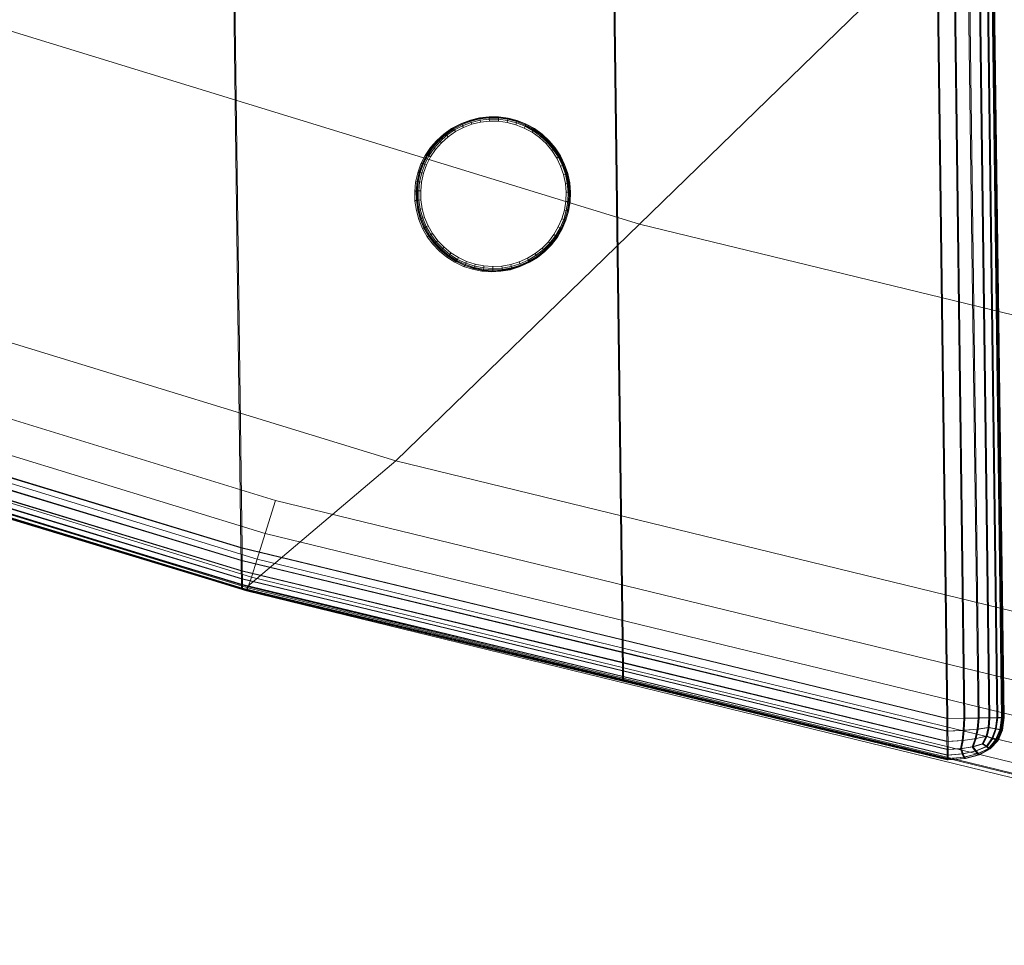
# Model space of a CAD drawing. Units: millimetres. Extents: x 6015 to 8606, y 8668 to 11386.
# Drawn here: x 6795 to 6856, y 9293 to 9350 of the extents above; entities that cross this region are included whole.
import ezdxf

# ---------------------------------------------------------------- set-up
doc = ezdxf.new("R2010")
doc.units = ezdxf.units.MM
for name, pattern in [('K5LT32776', [0]), ('K5LT32777', [0]), ('K5LT32778', [0])]:
    doc.linetypes.add(name, pattern=pattern)
doc.layers.get('0').update_dxf_attribs({"true_color": 0x5890e1})

# ---------------------------------------------------------------- blocks, each defined once
blk = doc.blocks.new('U119')
at = {"color": 33, "linetype": 'K5LT32776', "lineweight": 18, "true_color": 0xe18f57}
for p, q in [((6831.914, 9354.652), (6832.474, 9311.769)), ((6831.978, 9354.661), (6832.538, 9311.778)), ((6851.974, 9354.956), (6852.599, 9306.888)), ((6852.038, 9354.965), (6852.663, 9306.896)), ((6853.041, 9354.972), (6853.665, 9306.904)), ((6853.104, 9354.98), (6853.729, 9306.913)), ((6853.914, 9354.985), (6854.538, 9306.917)), ((6853.977, 9354.994), (6854.601, 9306.926)), ((6854.593, 9354.995), (6855.217, 9306.928)), ((6854.655, 9355.004), (6855.279, 9306.937)), ((6855.078, 9355.003), (6855.702, 9306.935)), ((6855.139, 9355.012), (6855.764, 9306.943)), ((6855.37, 9355.008), (6855.994, 9306.939)), ((6855.429, 9355.016), (6856.054, 9306.948)), ((6855.467, 9355.009), (6856.092, 9306.941)), ((6855.477, 9355.01), (6856.102, 9306.942)), ((6855.49, 9355.012), (6856.114, 9306.944)), ((6855.502, 9355.014), (6856.127, 9306.946)), ((6855.515, 9355.016), (6856.14, 9306.948)), ((6855.525, 9355.018), (6856.15, 9306.949)), ((6808.363, 9354.296), (6808.844, 9317.47)), ((6808.427, 9354.306), (6808.908, 9317.479)), ((6808.844, 9317.47), (6785.199, 9324.654)), ((6808.908, 9317.479), (6785.263, 9324.664)), ((6808.853, 9316.685), (6785.208, 9323.87)), ((6808.916, 9316.694), (6785.271, 9323.879)), ((6808.86, 9316.043), (6785.215, 9323.229)), ((6808.923, 9316.052), (6785.278, 9323.237)), ((6808.866, 9315.544), (6785.221, 9322.729)), ((6808.871, 9315.187), (6785.226, 9322.372)), ((6808.874, 9314.973), (6785.229, 9322.158)), ((6808.928, 9315.553), (6785.284, 9322.738)), ((6808.932, 9315.196), (6785.287, 9322.381)), ((6808.934, 9314.982), (6785.289, 9322.167)), ((6808.875, 9314.902), (6785.23, 9322.087)), ((6808.885, 9314.903), (6785.241, 9322.089)), ((6808.898, 9314.905), (6785.253, 9322.091)), ((6808.911, 9314.907), (6785.266, 9322.092)), ((6808.923, 9314.909), (6785.279, 9322.094)), ((6808.934, 9314.91), (6785.289, 9322.096)), ((6832.474, 9311.769), (6808.844, 9317.47)), ((6808.844, 9317.47), (6808.853, 9316.685)), ((6832.538, 9311.778), (6808.908, 9317.479)), ((6808.908, 9317.479), (6808.916, 9316.694)), ((6832.482, 9310.984), (6808.853, 9316.685)), ((6808.853, 9316.685), (6808.86, 9316.043)), ((6832.546, 9310.993), (6808.916, 9316.694)), ((6808.916, 9316.694), (6808.923, 9316.052)), ((6832.49, 9310.342), (6808.86, 9316.043)), ((6808.866, 9315.544), (6808.86, 9316.043)), ((6832.553, 9310.352), (6808.923, 9316.052)), ((6808.928, 9315.553), (6808.923, 9316.052)), ((6832.496, 9309.843), (6808.866, 9315.544)), ((6808.866, 9315.544), (6808.871, 9315.187)), ((6832.558, 9309.852), (6808.928, 9315.553)), ((6808.928, 9315.553), (6808.932, 9315.196)), ((6832.5, 9309.486), (6808.871, 9315.187)), ((6808.874, 9314.973), (6808.871, 9315.187)), ((6832.503, 9309.272), (6808.874, 9314.973)), ((6808.875, 9314.902), (6808.874, 9314.973)), ((6808.885, 9314.903), (6808.875, 9314.902)), ((6832.505, 9309.201), (6808.875, 9314.902)), ((6808.898, 9314.905), (6808.885, 9314.903)), ((6832.515, 9309.203), (6808.885, 9314.903)), ((6808.911, 9314.907), (6808.898, 9314.905)), ((6832.528, 9309.204), (6808.898, 9314.905)), ((6808.923, 9314.909), (6808.911, 9314.907)), ((6832.541, 9309.206), (6808.911, 9314.907)), ((6808.923, 9314.909), (6808.934, 9314.91)), ((6832.553, 9309.208), (6808.923, 9314.909)), ((6808.934, 9314.982), (6808.932, 9315.196)), ((6832.562, 9309.495), (6808.932, 9315.196)), ((6808.934, 9314.91), (6808.934, 9314.982)), ((6832.563, 9309.281), (6808.934, 9314.982)), ((6832.563, 9309.21), (6808.934, 9314.91)), ((6832.474, 9311.769), (6852.599, 9306.888)), ((6832.474, 9311.769), (6832.482, 9310.984)), ((6832.538, 9311.778), (6852.663, 9306.896)), ((6832.538, 9311.778), (6832.546, 9310.993)), ((6832.482, 9310.984), (6852.607, 9306.104)), ((6832.482, 9310.984), (6832.49, 9310.342)), ((6832.546, 9310.993), (6852.671, 9306.112)), ((6832.546, 9310.993), (6832.553, 9310.352)), ((6832.49, 9310.342), (6852.615, 9305.461)), ((6832.496, 9309.843), (6832.49, 9310.342)), ((6832.553, 9310.352), (6852.678, 9305.471)), ((6832.558, 9309.852), (6832.553, 9310.352)), ((6852.621, 9304.962), (6832.496, 9309.843)), ((6832.496, 9309.843), (6832.5, 9309.486)), ((6832.5, 9309.486), (6852.625, 9304.605)), ((6832.503, 9309.272), (6832.5, 9309.486)), ((6852.683, 9304.971), (6832.558, 9309.852)), ((6832.558, 9309.852), (6832.562, 9309.495)), ((6832.563, 9309.281), (6832.562, 9309.495)), ((6832.562, 9309.495), (6852.687, 9304.614)), ((6832.503, 9309.272), (6852.628, 9304.392)), ((6832.505, 9309.201), (6832.503, 9309.272)), ((6832.515, 9309.203), (6832.505, 9309.201)), ((6832.505, 9309.201), (6852.63, 9304.32)), ((6832.528, 9309.204), (6832.515, 9309.203)), ((6832.515, 9309.203), (6852.64, 9304.322)), ((6832.541, 9309.206), (6832.528, 9309.204)), ((6832.528, 9309.204), (6852.653, 9304.324)), ((6832.553, 9309.208), (6832.541, 9309.206)), ((6832.541, 9309.206), (6852.666, 9304.325)), ((6832.553, 9309.208), (6832.563, 9309.21)), ((6832.553, 9309.208), (6852.678, 9304.327)), ((6832.563, 9309.21), (6832.563, 9309.281)), ((6832.563, 9309.281), (6852.688, 9304.4)), ((6832.563, 9309.21), (6852.688, 9304.329)), ((6852.599, 9306.888), (6853.665, 9306.904)), ((6852.599, 9306.888), (6852.607, 9306.104)), ((6852.663, 9306.896), (6853.729, 9306.913)), ((6852.663, 9306.896), (6852.671, 9306.112)), ((6853.665, 9306.904), (6853.625, 9306.154)), ((6853.665, 9306.904), (6854.538, 9306.917)), ((6853.729, 9306.913), (6853.688, 9306.163)), ((6853.729, 9306.913), (6854.601, 9306.926)), ((6854.538, 9306.917), (6854.481, 9306.227)), ((6855.217, 9306.928), (6854.538, 9306.917)), ((6854.601, 9306.926), (6854.544, 9306.235)), ((6855.279, 9306.937), (6854.601, 9306.926)), ((6855.217, 9306.928), (6855.175, 9306.32)), ((6855.217, 9306.928), (6855.702, 9306.935)), ((6855.279, 9306.937), (6855.238, 9306.329)), ((6855.279, 9306.937), (6855.764, 9306.943)), ((6855.702, 9306.935), (6855.613, 9306.244)), ((6855.764, 9306.943), (6855.674, 9306.253)), ((6855.994, 9306.939), (6855.702, 9306.935)), ((6856.054, 9306.948), (6855.764, 9306.943)), ((6855.994, 9306.939), (6855.889, 9306.188)), ((6856.054, 9306.948), (6855.949, 9306.197)), ((6856.092, 9306.941), (6855.994, 9306.939)), ((6856.092, 9306.941), (6856.003, 9306.155)), ((6856.102, 9306.942), (6856.014, 9306.156)), ((6856.114, 9306.944), (6856.026, 9306.158)), ((6856.127, 9306.946), (6856.039, 9306.16)), ((6856.14, 9306.948), (6856.052, 9306.162)), ((6856.15, 9306.949), (6856.054, 9306.948)), ((6856.15, 9306.949), (6856.062, 9306.163)), ((6856.102, 9306.942), (6856.092, 9306.941)), ((6856.114, 9306.944), (6856.102, 9306.942)), ((6856.127, 9306.946), (6856.114, 9306.944)), ((6856.14, 9306.948), (6856.127, 9306.946)), ((6856.14, 9306.948), (6856.15, 9306.949)), ((6855.175, 9306.32), (6854.481, 9306.227)), ((6855.238, 9306.329), (6854.544, 9306.235)), ((6855.175, 9306.32), (6855.036, 9305.783)), ((6855.238, 9306.329), (6855.098, 9305.792)), ((6855.175, 9306.32), (6855.613, 9306.244)), ((6855.238, 9306.329), (6855.674, 9306.253)), ((6852.607, 9306.104), (6853.625, 9306.154)), ((6852.607, 9306.104), (6852.615, 9305.461)), ((6852.671, 9306.112), (6853.688, 9306.163)), ((6852.671, 9306.112), (6852.678, 9305.471)), ((6853.625, 9306.154), (6853.552, 9305.523)), ((6853.688, 9306.163), (6853.615, 9305.532)), ((6853.625, 9306.154), (6854.481, 9306.227)), ((6853.688, 9306.163), (6854.544, 9306.235)), ((6854.481, 9306.227), (6854.359, 9305.631)), ((6855.036, 9305.783), (6854.359, 9305.631)), ((6854.544, 9306.235), (6854.421, 9305.64)), ((6855.098, 9305.792), (6854.421, 9305.64)), ((6854.799, 9305.316), (6855.036, 9305.783)), ((6854.861, 9305.325), (6855.098, 9305.792)), ((6855.036, 9305.783), (6855.394, 9305.646)), ((6855.098, 9305.792), (6855.455, 9305.655)), ((6855.104, 9305.15), (6855.455, 9305.655)), ((6855.613, 9306.244), (6855.394, 9305.646)), ((6855.674, 9306.253), (6855.455, 9305.655)), ((6855.681, 9305.563), (6855.455, 9305.655)), ((6855.889, 9306.188), (6855.613, 9306.244)), ((6855.889, 9306.188), (6855.622, 9305.555)), ((6855.949, 9306.197), (6855.674, 9306.253)), ((6855.949, 9306.197), (6855.681, 9305.563)), ((6856.003, 9306.155), (6855.72, 9305.509)), ((6856.014, 9306.156), (6855.73, 9305.51)), ((6856.026, 9306.158), (6855.743, 9305.512)), ((6856.039, 9306.16), (6855.755, 9305.514)), ((6856.052, 9306.162), (6855.768, 9305.516)), ((6856.062, 9306.163), (6855.778, 9305.517)), ((6856.003, 9306.155), (6855.889, 9306.188)), ((6856.062, 9306.163), (6855.949, 9306.197)), ((6856.014, 9306.156), (6856.003, 9306.155)), ((6856.026, 9306.158), (6856.014, 9306.156)), ((6856.039, 9306.16), (6856.026, 9306.158)), ((6856.052, 9306.162), (6856.039, 9306.16)), ((6856.052, 9306.162), (6856.062, 9306.163)), ((6852.615, 9305.461), (6853.552, 9305.523)), ((6852.621, 9304.962), (6852.615, 9305.461)), ((6852.678, 9305.471), (6853.615, 9305.532)), ((6852.683, 9304.971), (6852.678, 9305.471)), ((6853.445, 9305.011), (6853.552, 9305.523)), ((6853.445, 9305.011), (6854.171, 9305.128)), ((6853.507, 9305.02), (6853.615, 9305.532)), ((6853.507, 9305.02), (6854.233, 9305.137)), ((6853.552, 9305.523), (6854.359, 9305.631)), ((6853.615, 9305.532), (6854.421, 9305.64)), ((6854.171, 9305.128), (6854.359, 9305.631)), ((6854.799, 9305.316), (6854.171, 9305.128)), ((6854.171, 9305.128), (6854.368, 9304.87)), ((6854.233, 9305.137), (6854.421, 9305.64)), ((6854.861, 9305.325), (6854.233, 9305.137)), ((6854.233, 9305.137), (6854.429, 9304.878)), ((6855.044, 9305.142), (6854.368, 9304.87)), ((6855.104, 9305.15), (6854.429, 9304.878)), ((6855.25, 9305.045), (6854.56, 9304.714)), ((6854.799, 9305.316), (6855.044, 9305.142)), ((6854.861, 9305.325), (6855.104, 9305.15)), ((6855.044, 9305.142), (6855.394, 9305.646)), ((6855.191, 9305.037), (6855.044, 9305.142)), ((6855.25, 9305.045), (6855.104, 9305.15)), ((6855.191, 9305.037), (6855.622, 9305.555)), ((6855.241, 9305.002), (6855.72, 9305.509)), ((6855.25, 9305.045), (6855.681, 9305.563)), ((6855.25, 9305.004), (6855.73, 9305.51)), ((6855.299, 9305.011), (6855.25, 9305.045)), ((6855.263, 9305.006), (6855.743, 9305.512)), ((6855.276, 9305.007), (6855.755, 9305.514)), ((6855.289, 9305.009), (6855.768, 9305.516)), ((6855.299, 9305.011), (6855.778, 9305.517)), ((6855.622, 9305.555), (6855.394, 9305.646)), ((6855.72, 9305.509), (6855.622, 9305.555)), ((6855.778, 9305.517), (6855.681, 9305.563)), ((6855.73, 9305.51), (6855.72, 9305.509)), ((6855.743, 9305.512), (6855.73, 9305.51)), ((6855.755, 9305.514), (6855.743, 9305.512)), ((6855.768, 9305.516), (6855.755, 9305.514)), ((6855.768, 9305.516), (6855.778, 9305.517)), ((6852.621, 9304.962), (6853.445, 9305.011)), ((6852.621, 9304.962), (6852.625, 9304.605)), ((6852.625, 9304.605), (6853.562, 9304.691)), ((6852.628, 9304.392), (6852.625, 9304.605)), ((6852.628, 9304.392), (6853.646, 9304.49)), ((6852.683, 9304.971), (6853.507, 9305.02)), ((6852.683, 9304.971), (6852.687, 9304.614)), ((6852.687, 9304.614), (6853.623, 9304.7)), ((6852.688, 9304.4), (6852.687, 9304.614)), ((6852.688, 9304.4), (6853.706, 9304.499)), ((6853.445, 9305.011), (6853.562, 9304.691)), ((6853.507, 9305.02), (6853.623, 9304.7)), ((6853.562, 9304.691), (6854.368, 9304.87)), ((6853.646, 9304.49), (6853.562, 9304.691)), ((6853.623, 9304.7), (6854.429, 9304.878)), ((6853.706, 9304.499), (6853.623, 9304.7)), ((6853.646, 9304.49), (6854.5, 9304.705)), ((6853.696, 9304.408), (6853.646, 9304.49)), ((6853.696, 9304.408), (6854.566, 9304.635)), ((6853.706, 9304.499), (6854.56, 9304.714)), ((6853.706, 9304.409), (6854.576, 9304.637)), ((6853.754, 9304.416), (6853.706, 9304.499)), ((6853.719, 9304.411), (6854.589, 9304.639)), ((6853.731, 9304.413), (6854.602, 9304.64)), ((6853.744, 9304.415), (6854.614, 9304.642)), ((6853.754, 9304.416), (6854.624, 9304.644)), ((6854.5, 9304.705), (6854.368, 9304.87)), ((6854.56, 9304.714), (6854.429, 9304.878)), ((6855.191, 9305.037), (6854.5, 9304.705)), ((6854.566, 9304.635), (6854.5, 9304.705)), ((6854.624, 9304.644), (6854.56, 9304.714)), ((6855.241, 9305.002), (6854.566, 9304.635)), ((6854.576, 9304.637), (6854.566, 9304.635)), ((6855.25, 9305.004), (6854.576, 9304.637)), ((6854.589, 9304.639), (6854.576, 9304.637)), ((6855.263, 9305.006), (6854.589, 9304.639)), ((6854.602, 9304.64), (6854.589, 9304.639)), ((6855.276, 9305.007), (6854.602, 9304.64)), ((6854.614, 9304.642), (6854.602, 9304.64)), ((6855.289, 9305.009), (6854.614, 9304.642)), ((6854.614, 9304.642), (6854.624, 9304.644)), ((6855.299, 9305.011), (6854.624, 9304.644)), ((6855.241, 9305.002), (6855.191, 9305.037)), ((6855.25, 9305.004), (6855.241, 9305.002)), ((6855.263, 9305.006), (6855.25, 9305.004)), ((6855.276, 9305.007), (6855.263, 9305.006)), ((6855.289, 9305.009), (6855.276, 9305.007)), ((6855.289, 9305.009), (6855.299, 9305.011)), ((6852.63, 9304.32), (6852.628, 9304.392)), ((6852.63, 9304.32), (6853.696, 9304.408)), ((6852.64, 9304.322), (6852.63, 9304.32)), ((6852.64, 9304.322), (6853.706, 9304.409)), ((6852.653, 9304.324), (6852.64, 9304.322)), ((6852.653, 9304.324), (6853.719, 9304.411)), ((6852.666, 9304.325), (6852.653, 9304.324)), ((6852.666, 9304.325), (6853.731, 9304.413)), ((6852.678, 9304.327), (6852.666, 9304.325)), ((6852.678, 9304.327), (6853.744, 9304.415)), ((6852.678, 9304.327), (6852.688, 9304.329)), ((6852.688, 9304.329), (6853.754, 9304.416)), ((6852.688, 9304.329), (6852.688, 9304.4)), ((6853.706, 9304.409), (6853.696, 9304.408)), ((6853.719, 9304.411), (6853.706, 9304.409)), ((6853.731, 9304.413), (6853.719, 9304.411)), ((6853.744, 9304.415), (6853.731, 9304.413)), ((6853.744, 9304.415), (6853.754, 9304.416))]:
    blk.add_line(p, q, dxfattribs=at)
blk = doc.blocks.new('U130')
at = {"color": 121, "linetype": 'K5LT32777', "lineweight": 18, "true_color": 0xa6e5e5}
for p, q in [((6750.098, 9363.207), (6833.55, 9337.556)), ((6852.677, 9356.143), (6833.55, 9337.556)), ((6732.671, 9349.228), (6818.435, 9322.866)), ((6724.157, 9347.085), (6810.977, 9320.412)), ((6723.404, 9345.08), (6810.345, 9318.365)), ((6722.816, 9343.533), (6809.85, 9316.78)), ((6722.393, 9342.442), (6809.492, 9315.658)), ((6722.117, 9341.909), (6809.239, 9315.069)), ((6722.136, 9341.807), (6809.27, 9314.999)), ((6722.044, 9341.63), (6809.186, 9314.803)), ((6833.55, 9337.556), (6818.435, 9322.866)), ((6833.55, 9337.556), (6919.828, 9316.538)), ((6818.435, 9322.866), (6809.239, 9315.069)), ((6818.435, 9322.866), (6907.102, 9301.266)), ((6810.977, 9320.412), (6810.345, 9318.365)), ((6810.977, 9320.412), (6900.747, 9298.557)), ((6810.345, 9318.365), (6809.85, 9316.78)), ((6810.345, 9318.365), (6900.237, 9296.474)), ((6809.492, 9315.658), (6809.85, 9316.78)), ((6809.85, 9316.78), (6899.836, 9294.859)), ((6809.492, 9315.658), (6809.27, 9314.999)), ((6809.492, 9315.658), (6899.544, 9293.711)), ((6809.239, 9315.069), (6809.186, 9314.803)), ((6809.186, 9314.803), (6809.27, 9314.999)), ((6809.239, 9315.069), (6899.322, 9293.074)), ((6809.27, 9314.999), (6899.361, 9293.031)), ((6809.186, 9314.803), (6899.287, 9292.819))]:
    blk.add_line(p, q, dxfattribs=at)
blk = doc.blocks.new('U129')
blk.add_blockref('U130', (0, 0))
blk = doc.blocks.new('U212')
at = {"color": 136, "linetype": 'K5LT32778', "lineweight": 18, "true_color": 0x068771}
for p, q in [((6823.64, 9344.144), (6823.067, 9344.006)), ((6823.646, 9344.129), (6823.075, 9343.991)), ((6824.136, 9344.167), (6823.551, 9344.1)), ((6823.551, 9344.1), (6823.64, 9344.144)), ((6824.225, 9344.211), (6823.64, 9344.144)), ((6823.64, 9344.144), (6823.646, 9344.129)), ((6824.229, 9344.196), (6823.646, 9344.129)), ((6823.657, 9344.079), (6823.646, 9344.129)), ((6824.234, 9344.145), (6823.657, 9344.079)), ((6824.136, 9344.167), (6824.225, 9344.211)), ((6824.726, 9344.161), (6824.136, 9344.167)), ((6824.815, 9344.206), (6824.225, 9344.211)), ((6824.225, 9344.211), (6824.229, 9344.196)), ((6824.816, 9344.19), (6824.229, 9344.196)), ((6824.234, 9344.145), (6824.229, 9344.196)), ((6824.815, 9344.14), (6824.234, 9344.145)), ((6824.234, 9344.145), (6824.24, 9344.06)), ((6824.726, 9344.161), (6824.815, 9344.206)), ((6825.31, 9344.083), (6824.726, 9344.161)), ((6824.815, 9344.14), (6824.81, 9344.055)), ((6825.399, 9344.128), (6824.815, 9344.206)), ((6824.815, 9344.206), (6824.816, 9344.19)), ((6824.815, 9344.14), (6824.816, 9344.19)), ((6825.391, 9344.063), (6824.815, 9344.14)), ((6825.398, 9344.113), (6824.816, 9344.19)), ((6825.31, 9344.083), (6825.399, 9344.128)), ((6825.391, 9344.063), (6825.398, 9344.113)), ((6825.399, 9344.128), (6825.398, 9344.113)), ((6825.967, 9343.964), (6825.398, 9344.113)), ((6825.969, 9343.979), (6825.399, 9344.128)), ((6821.995, 9343.524), (6821.512, 9343.188)), ((6822.007, 9343.511), (6821.526, 9343.176)), ((6822.427, 9343.754), (6821.906, 9343.479)), ((6821.906, 9343.479), (6821.995, 9343.524)), ((6822.516, 9343.798), (6821.995, 9343.524)), ((6821.995, 9343.524), (6822.007, 9343.511)), ((6822.526, 9343.784), (6822.007, 9343.511)), ((6822.036, 9343.468), (6822.007, 9343.511)), ((6822.55, 9343.738), (6822.036, 9343.468)), ((6822.082, 9343.395), (6822.586, 9343.66)), ((6822.145, 9343.293), (6822.636, 9343.551)), ((6822.978, 9343.961), (6822.427, 9343.754)), ((6822.427, 9343.754), (6822.516, 9343.798)), ((6823.067, 9344.006), (6822.516, 9343.798)), ((6822.516, 9343.798), (6822.526, 9343.784)), ((6823.075, 9343.991), (6822.526, 9343.784)), ((6822.55, 9343.738), (6822.526, 9343.784)), ((6823.093, 9343.943), (6822.55, 9343.738)), ((6822.55, 9343.738), (6822.586, 9343.66)), ((6822.586, 9343.66), (6823.119, 9343.862)), ((6822.636, 9343.551), (6822.586, 9343.66)), ((6822.636, 9343.551), (6823.155, 9343.747)), ((6823.551, 9344.1), (6822.978, 9343.961)), ((6822.978, 9343.961), (6823.067, 9344.006)), ((6823.067, 9344.006), (6823.075, 9343.991)), ((6823.093, 9343.943), (6823.075, 9343.991)), ((6823.657, 9344.079), (6823.093, 9343.943)), ((6823.093, 9343.943), (6823.119, 9343.862)), ((6823.119, 9343.862), (6823.673, 9343.996)), ((6823.155, 9343.747), (6823.119, 9343.862)), ((6823.155, 9343.747), (6823.695, 9343.878)), ((6823.657, 9344.079), (6823.673, 9343.996)), ((6823.673, 9343.996), (6824.24, 9344.06)), ((6823.695, 9343.878), (6823.673, 9343.996)), ((6823.695, 9343.878), (6824.247, 9343.941)), ((6824.247, 9343.941), (6824.24, 9344.06)), ((6824.24, 9344.06), (6824.81, 9344.055)), ((6824.247, 9343.941), (6824.802, 9343.936)), ((6824.802, 9343.936), (6824.81, 9344.055)), ((6824.802, 9343.936), (6825.353, 9343.862)), ((6824.81, 9344.055), (6825.376, 9343.98)), ((6825.88, 9343.934), (6825.31, 9344.083)), ((6825.353, 9343.862), (6825.376, 9343.98)), ((6825.353, 9343.862), (6825.891, 9343.722)), ((6825.391, 9344.063), (6825.376, 9343.98)), ((6825.376, 9343.98), (6825.928, 9343.835)), ((6825.953, 9343.916), (6825.391, 9344.063)), ((6825.88, 9343.934), (6825.969, 9343.979)), ((6826.428, 9343.716), (6825.88, 9343.934)), ((6825.891, 9343.722), (6825.928, 9343.835)), ((6825.891, 9343.722), (6826.408, 9343.516)), ((6825.953, 9343.916), (6825.928, 9343.835)), ((6825.928, 9343.835), (6826.458, 9343.624)), ((6825.953, 9343.916), (6825.967, 9343.964)), ((6826.493, 9343.701), (6825.953, 9343.916)), ((6825.969, 9343.979), (6825.967, 9343.964)), ((6826.513, 9343.747), (6825.967, 9343.964)), ((6826.517, 9343.761), (6825.969, 9343.979)), ((6826.408, 9343.516), (6826.458, 9343.624)), ((6826.408, 9343.516), (6826.895, 9343.248)), ((6826.428, 9343.716), (6826.517, 9343.761)), ((6826.946, 9343.432), (6826.428, 9343.716)), ((6826.493, 9343.701), (6826.458, 9343.624)), ((6826.458, 9343.624), (6826.959, 9343.35)), ((6826.493, 9343.701), (6826.513, 9343.747)), ((6827.003, 9343.421), (6826.493, 9343.701)), ((6826.517, 9343.761), (6826.513, 9343.747)), ((6827.028, 9343.464), (6826.513, 9343.747)), ((6827.035, 9343.477), (6826.517, 9343.761)), ((6821.423, 9343.143), (6820.985, 9342.75)), ((6821.512, 9343.188), (6821.074, 9342.795)), ((6821.526, 9343.176), (6821.089, 9342.784)), ((6821.56, 9343.136), (6821.128, 9342.749)), ((6821.19, 9342.689), (6821.614, 9343.07)), ((6821.276, 9342.605), (6821.689, 9342.976)), ((6821.906, 9343.479), (6821.423, 9343.143)), ((6821.423, 9343.143), (6821.512, 9343.188)), ((6821.512, 9343.188), (6821.526, 9343.176)), ((6821.56, 9343.136), (6821.526, 9343.176)), ((6822.036, 9343.468), (6821.56, 9343.136)), ((6821.56, 9343.136), (6821.614, 9343.07)), ((6821.614, 9343.07), (6822.082, 9343.395)), ((6821.689, 9342.976), (6821.614, 9343.07)), ((6821.689, 9342.976), (6822.145, 9343.293)), ((6822.036, 9343.468), (6822.082, 9343.395)), ((6822.145, 9343.293), (6822.082, 9343.395)), ((6826.895, 9343.248), (6826.959, 9343.35)), ((6827.347, 9342.923), (6826.895, 9343.248)), ((6826.946, 9343.432), (6827.035, 9343.477)), ((6827.424, 9343.087), (6826.946, 9343.432)), ((6827.003, 9343.421), (6826.959, 9343.35)), ((6827.422, 9343.016), (6826.959, 9343.35)), ((6827.003, 9343.421), (6827.028, 9343.464)), ((6827.475, 9343.081), (6827.003, 9343.421)), ((6827.035, 9343.477), (6827.028, 9343.464)), ((6827.505, 9343.12), (6827.028, 9343.464)), ((6827.513, 9343.132), (6827.035, 9343.477)), ((6827.347, 9342.923), (6827.422, 9343.016)), ((6827.347, 9342.923), (6827.755, 9342.545)), ((6827.475, 9343.081), (6827.422, 9343.016)), ((6827.422, 9343.016), (6827.841, 9342.627)), ((6827.424, 9343.087), (6827.513, 9343.132)), ((6827.857, 9342.686), (6827.424, 9343.087)), ((6827.475, 9343.081), (6827.505, 9343.12)), ((6827.902, 9342.686), (6827.475, 9343.081)), ((6827.513, 9343.132), (6827.505, 9343.12)), ((6827.937, 9342.72), (6827.505, 9343.12)), ((6827.946, 9342.73), (6827.513, 9343.132)), ((6820.598, 9342.306), (6820.27, 9341.817)), ((6820.687, 9342.35), (6820.359, 9341.862)), ((6820.704, 9342.341), (6820.376, 9341.855)), ((6820.747, 9342.311), (6820.423, 9341.83)), ((6820.985, 9342.75), (6820.598, 9342.306)), ((6820.598, 9342.306), (6820.687, 9342.35)), ((6821.074, 9342.795), (6820.687, 9342.35)), ((6820.687, 9342.35), (6820.704, 9342.341)), ((6821.089, 9342.784), (6820.704, 9342.341)), ((6820.747, 9342.311), (6820.704, 9342.341)), ((6821.128, 9342.749), (6820.747, 9342.311)), ((6820.747, 9342.311), (6820.816, 9342.259)), ((6820.816, 9342.259), (6821.19, 9342.689)), ((6820.912, 9342.186), (6821.276, 9342.605)), ((6820.985, 9342.75), (6821.074, 9342.795)), ((6821.074, 9342.795), (6821.089, 9342.784)), ((6821.128, 9342.749), (6821.089, 9342.784)), ((6821.128, 9342.749), (6821.19, 9342.689)), ((6821.276, 9342.605), (6821.19, 9342.689)), ((6827.755, 9342.545), (6827.841, 9342.627)), ((6827.755, 9342.545), (6828.113, 9342.119)), ((6827.902, 9342.686), (6827.841, 9342.627)), ((6827.841, 9342.627), (6828.209, 9342.19)), ((6827.857, 9342.686), (6827.946, 9342.73)), ((6828.237, 9342.235), (6827.857, 9342.686)), ((6827.902, 9342.686), (6827.937, 9342.72)), ((6828.276, 9342.241), (6827.902, 9342.686)), ((6827.946, 9342.73), (6827.937, 9342.72)), ((6828.316, 9342.27), (6827.937, 9342.72)), ((6828.326, 9342.279), (6827.946, 9342.73)), ((6828.237, 9342.235), (6828.326, 9342.279)), ((6828.326, 9342.279), (6828.316, 9342.27)), ((6828.326, 9342.279), (6828.649, 9341.784)), ((6820.27, 9341.817), (6820.003, 9341.292)), ((6820.359, 9341.862), (6820.092, 9341.337)), ((6820.376, 9341.855), (6820.111, 9341.331)), ((6820.423, 9341.83), (6820.16, 9341.312)), ((6820.24, 9341.278), (6820.498, 9341.787)), ((6820.27, 9341.817), (6820.359, 9341.862)), ((6820.351, 9341.231), (6820.602, 9341.726)), ((6820.359, 9341.862), (6820.376, 9341.855)), ((6820.423, 9341.83), (6820.376, 9341.855)), ((6820.423, 9341.83), (6820.498, 9341.787)), ((6820.498, 9341.787), (6820.816, 9342.259)), ((6820.602, 9341.726), (6820.498, 9341.787)), ((6820.602, 9341.726), (6820.912, 9342.186)), ((6820.912, 9342.186), (6820.816, 9342.259)), ((6828.113, 9342.119), (6828.209, 9342.19)), ((6828.113, 9342.119), (6828.417, 9341.653)), ((6828.276, 9342.241), (6828.209, 9342.19)), ((6828.209, 9342.19), (6828.521, 9341.712)), ((6828.237, 9342.235), (6828.56, 9341.74)), ((6828.276, 9342.241), (6828.316, 9342.27)), ((6828.276, 9342.241), (6828.594, 9341.753)), ((6828.316, 9342.27), (6828.637, 9341.778)), ((6828.417, 9341.653), (6828.521, 9341.712)), ((6828.594, 9341.753), (6828.521, 9341.712)), ((6828.521, 9341.712), (6828.771, 9341.199)), ((6828.56, 9341.74), (6828.649, 9341.784)), ((6828.819, 9341.21), (6828.56, 9341.74)), ((6828.594, 9341.753), (6828.637, 9341.778)), ((6828.849, 9341.231), (6828.594, 9341.753)), ((6828.649, 9341.784), (6828.637, 9341.778)), ((6828.895, 9341.249), (6828.637, 9341.778)), ((6828.908, 9341.254), (6828.649, 9341.784)), ((6820.003, 9341.292), (6819.804, 9340.738)), ((6820.092, 9341.337), (6819.893, 9340.782)), ((6820.111, 9341.331), (6819.912, 9340.779)), ((6820.16, 9341.312), (6819.963, 9340.765)), ((6820.003, 9341.292), (6820.092, 9341.337)), ((6820.047, 9340.742), (6820.24, 9341.278)), ((6820.092, 9341.337), (6820.111, 9341.331)), ((6820.16, 9341.312), (6820.111, 9341.331)), ((6820.16, 9341.312), (6820.24, 9341.278)), ((6820.162, 9340.708), (6820.351, 9341.231)), ((6820.351, 9341.231), (6820.24, 9341.278)), ((6828.417, 9341.653), (6828.661, 9341.153)), ((6828.661, 9341.153), (6828.771, 9341.199)), ((6828.661, 9341.153), (6828.842, 9340.627)), ((6828.849, 9341.231), (6828.771, 9341.199)), ((6828.771, 9341.199), (6828.957, 9340.659)), ((6828.819, 9341.21), (6828.908, 9341.254)), ((6829.011, 9340.652), (6828.819, 9341.21)), ((6828.849, 9341.231), (6828.895, 9341.249)), ((6829.039, 9340.681), (6828.849, 9341.231)), ((6828.908, 9341.254), (6828.895, 9341.249)), ((6829.086, 9340.693), (6828.895, 9341.249)), ((6829.1, 9340.696), (6828.908, 9341.254)), ((6819.804, 9340.738), (6819.674, 9340.163)), ((6819.893, 9340.782), (6819.763, 9340.208)), ((6819.912, 9340.779), (6819.782, 9340.206)), ((6819.804, 9340.738), (6819.893, 9340.782)), ((6819.963, 9340.765), (6819.835, 9340.199)), ((6819.893, 9340.782), (6819.912, 9340.779)), ((6819.963, 9340.765), (6819.912, 9340.779)), ((6819.921, 9340.186), (6820.047, 9340.742)), ((6819.963, 9340.765), (6820.047, 9340.742)), ((6820.04, 9340.166), (6820.162, 9340.708)), ((6820.162, 9340.708), (6820.047, 9340.742)), ((6828.842, 9340.627), (6828.957, 9340.659)), ((6828.842, 9340.627), (6828.957, 9340.083)), ((6829.039, 9340.681), (6828.957, 9340.659)), ((6828.957, 9340.659), (6829.076, 9340.1)), ((6829.011, 9340.652), (6829.1, 9340.696)), ((6829.133, 9340.075), (6829.011, 9340.652)), ((6829.039, 9340.681), (6829.086, 9340.693)), ((6829.159, 9340.112), (6829.039, 9340.681)), ((6829.1, 9340.696), (6829.086, 9340.693)), ((6829.208, 9340.118), (6829.086, 9340.693)), ((6829.222, 9340.119), (6829.1, 9340.696)), ((6819.674, 9340.163), (6819.615, 9339.576)), ((6819.674, 9340.163), (6819.763, 9340.208)), ((6819.763, 9340.208), (6819.704, 9339.621)), ((6819.782, 9340.206), (6819.724, 9339.622)), ((6819.763, 9340.208), (6819.782, 9340.206)), ((6819.835, 9340.199), (6819.778, 9339.621)), ((6819.835, 9340.199), (6819.782, 9340.206)), ((6819.835, 9340.199), (6819.921, 9340.186)), ((6819.864, 9339.618), (6819.921, 9340.186)), ((6820.04, 9340.166), (6819.921, 9340.186)), ((6819.985, 9339.613), (6820.04, 9340.166)), ((6828.957, 9340.083), (6829.076, 9340.1)), ((6828.957, 9340.083), (6829.005, 9339.529)), ((6829.159, 9340.112), (6829.076, 9340.1)), ((6829.076, 9340.1), (6829.124, 9339.531)), ((6829.133, 9340.075), (6829.222, 9340.119)), ((6829.183, 9339.487), (6829.133, 9340.075)), ((6829.159, 9340.112), (6829.208, 9340.118)), ((6829.209, 9339.532), (6829.159, 9340.112)), ((6829.222, 9340.119), (6829.208, 9340.118)), ((6829.258, 9339.533), (6829.208, 9340.118)), ((6829.272, 9339.531), (6829.222, 9340.119)), ((6819.615, 9339.576), (6819.704, 9339.621)), ((6819.615, 9339.576), (6819.629, 9338.987)), ((6819.704, 9339.621), (6819.724, 9339.622)), ((6819.704, 9339.621), (6819.718, 9339.031)), ((6819.778, 9339.621), (6819.724, 9339.622)), ((6819.724, 9339.622), (6819.738, 9339.034)), ((6819.778, 9339.621), (6819.792, 9339.04)), ((6819.778, 9339.621), (6819.864, 9339.618)), ((6819.878, 9339.047), (6819.864, 9339.618)), ((6819.985, 9339.613), (6819.864, 9339.618)), ((6819.998, 9339.057), (6819.985, 9339.613)), ((6829.005, 9339.529), (6828.984, 9338.973)), ((6829.005, 9339.529), (6829.124, 9339.531)), ((6829.124, 9339.531), (6829.103, 9338.961)), ((6829.209, 9339.532), (6829.124, 9339.531)), ((6829.161, 9338.898), (6829.183, 9339.487)), ((6829.183, 9339.487), (6829.272, 9339.531)), ((6829.187, 9338.952), (6829.209, 9339.532)), ((6829.209, 9339.532), (6829.258, 9339.533)), ((6829.236, 9338.945), (6829.258, 9339.533)), ((6829.25, 9338.942), (6829.272, 9339.531)), ((6829.272, 9339.531), (6829.258, 9339.533)), ((6819.629, 9338.987), (6819.718, 9339.031)), ((6819.629, 9338.987), (6819.716, 9338.403)), ((6819.718, 9339.031), (6819.738, 9339.034)), ((6819.718, 9339.031), (6819.805, 9338.448)), ((6819.792, 9339.04), (6819.738, 9339.034)), ((6819.738, 9339.034), (6819.824, 9338.453)), ((6819.792, 9339.04), (6819.878, 9339.047)), ((6819.792, 9339.04), (6819.877, 9338.464)), ((6819.998, 9339.057), (6819.878, 9339.047)), ((6819.962, 9338.483), (6819.878, 9339.047)), ((6820.079, 9338.507), (6819.998, 9339.057)), ((6828.984, 9338.973), (6828.895, 9338.425)), ((6828.984, 9338.973), (6829.103, 9338.961)), ((6829.103, 9338.961), (6829.011, 9338.398)), ((6829.067, 9338.316), (6829.161, 9338.898)), ((6829.094, 9338.378), (6829.187, 9338.952)), ((6829.187, 9338.952), (6829.103, 9338.961)), ((6829.142, 9338.366), (6829.236, 9338.945)), ((6829.156, 9338.36), (6829.25, 9338.942)), ((6829.161, 9338.898), (6829.25, 9338.942)), ((6829.187, 9338.952), (6829.236, 9338.945)), ((6829.25, 9338.942), (6829.236, 9338.945)), ((6819.716, 9338.403), (6819.805, 9338.448)), ((6819.716, 9338.403), (6819.873, 9337.835)), ((6819.805, 9338.448), (6819.824, 9338.453)), ((6819.805, 9338.448), (6819.962, 9337.879)), ((6819.877, 9338.464), (6819.824, 9338.453)), ((6819.824, 9338.453), (6819.981, 9337.886)), ((6819.877, 9338.464), (6819.962, 9338.483)), ((6819.877, 9338.464), (6820.032, 9337.904)), ((6820.079, 9338.507), (6819.962, 9338.483)), ((6820.114, 9337.932), (6819.962, 9338.483)), ((6820.228, 9337.971), (6820.079, 9338.507)), ((6828.895, 9338.425), (6828.739, 9337.892)), ((6829.011, 9338.398), (6828.852, 9337.851)), ((6828.895, 9338.425), (6829.011, 9338.398)), ((6828.901, 9337.75), (6829.067, 9338.316)), ((6828.931, 9337.821), (6829.094, 9338.378)), ((6828.977, 9337.802), (6829.142, 9338.366)), ((6828.99, 9337.795), (6829.156, 9338.36)), ((6829.094, 9338.378), (6829.011, 9338.398)), ((6829.067, 9338.316), (6829.156, 9338.36)), ((6829.094, 9338.378), (6829.142, 9338.366)), ((6829.156, 9338.36), (6829.142, 9338.366)), ((6819.873, 9337.835), (6819.962, 9337.879)), ((6819.873, 9337.835), (6820.099, 9337.29)), ((6819.962, 9337.879), (6819.981, 9337.886)), ((6819.962, 9337.879), (6820.188, 9337.334)), ((6820.032, 9337.904), (6819.981, 9337.886)), ((6819.981, 9337.886), (6820.206, 9337.343)), ((6820.032, 9337.904), (6820.114, 9337.932)), ((6820.032, 9337.904), (6820.255, 9337.367)), ((6820.228, 9337.971), (6820.114, 9337.932)), ((6820.333, 9337.405), (6820.114, 9337.932)), ((6820.441, 9337.457), (6820.228, 9337.971)), ((6820.255, 9337.367), (6820.333, 9337.405)), ((6820.441, 9337.457), (6820.333, 9337.405)), ((6820.615, 9336.908), (6820.333, 9337.405)), ((6820.715, 9336.973), (6820.441, 9337.457)), ((6828.739, 9337.892), (6828.519, 9337.382)), ((6828.852, 9337.851), (6828.626, 9337.327)), ((6828.668, 9337.209), (6828.901, 9337.75)), ((6828.701, 9337.288), (6828.931, 9337.821)), ((6828.739, 9337.892), (6828.852, 9337.851)), ((6828.745, 9337.263), (6828.977, 9337.802)), ((6828.757, 9337.254), (6828.99, 9337.795)), ((6828.931, 9337.821), (6828.852, 9337.851)), ((6828.901, 9337.75), (6828.99, 9337.795)), ((6828.931, 9337.821), (6828.977, 9337.802)), ((6828.99, 9337.795), (6828.977, 9337.802)), ((6820.099, 9337.29), (6820.188, 9337.334)), ((6820.099, 9337.29), (6820.39, 9336.776)), ((6820.188, 9337.334), (6820.206, 9337.343)), ((6820.188, 9337.334), (6820.479, 9336.821)), ((6820.255, 9337.367), (6820.206, 9337.343)), ((6820.206, 9337.343), (6820.497, 9336.831)), ((6820.255, 9337.367), (6820.542, 9336.861)), ((6820.39, 9336.776), (6820.479, 9336.821)), ((6820.479, 9336.821), (6820.497, 9336.831)), ((6820.479, 9336.821), (6820.831, 9336.347)), ((6820.542, 9336.861), (6820.497, 9336.831)), ((6820.497, 9336.831), (6820.847, 9336.359)), ((6820.542, 9336.861), (6820.615, 9336.908)), ((6820.542, 9336.861), (6820.888, 9336.393)), ((6820.715, 9336.973), (6820.615, 9336.908)), ((6820.955, 9336.449), (6820.615, 9336.908)), ((6821.047, 9336.527), (6820.715, 9336.973)), ((6828.238, 9336.903), (6827.9, 9336.463)), ((6828.337, 9336.836), (6827.99, 9336.383)), ((6828.054, 9336.326), (6828.407, 9336.787)), ((6828.519, 9337.382), (6828.238, 9336.903)), ((6828.238, 9336.903), (6828.337, 9336.836)), ((6828.626, 9337.327), (6828.337, 9336.836)), ((6828.407, 9336.787), (6828.337, 9336.836)), ((6828.37, 9336.702), (6828.668, 9337.209)), ((6828.407, 9336.787), (6828.701, 9337.288)), ((6828.407, 9336.787), (6828.448, 9336.757)), ((6828.448, 9336.757), (6828.745, 9337.263)), ((6828.459, 9336.746), (6828.757, 9337.254)), ((6828.519, 9337.382), (6828.626, 9337.327)), ((6828.701, 9337.288), (6828.626, 9337.327)), ((6828.668, 9337.209), (6828.757, 9337.254)), ((6828.701, 9337.288), (6828.745, 9337.263)), ((6828.757, 9337.254), (6828.745, 9337.263)), ((6820.39, 9336.776), (6820.742, 9336.302)), ((6820.742, 9336.302), (6820.831, 9336.347)), ((6820.742, 9336.302), (6821.15, 9335.875)), ((6820.831, 9336.347), (6820.847, 9336.359)), ((6820.831, 9336.347), (6821.239, 9335.92)), ((6820.888, 9336.393), (6820.847, 9336.359)), ((6820.847, 9336.359), (6821.253, 9335.934)), ((6820.888, 9336.393), (6820.955, 9336.449)), ((6820.888, 9336.393), (6821.29, 9335.972)), ((6821.047, 9336.527), (6820.955, 9336.449)), ((6821.349, 9336.036), (6820.955, 9336.449)), ((6821.431, 9336.124), (6821.047, 9336.527)), ((6827.9, 9336.463), (6827.511, 9336.067)), ((6827.99, 9336.383), (6827.591, 9335.977)), ((6827.598, 9335.815), (6828.012, 9336.234)), ((6827.647, 9335.913), (6828.054, 9336.326)), ((6827.679, 9335.874), (6828.091, 9336.292)), ((6827.687, 9335.859), (6828.101, 9336.279)), ((6827.9, 9336.463), (6827.99, 9336.383)), ((6828.054, 9336.326), (6827.99, 9336.383)), ((6828.012, 9336.234), (6828.37, 9336.702)), ((6828.012, 9336.234), (6828.101, 9336.279)), ((6828.054, 9336.326), (6828.091, 9336.292)), ((6828.091, 9336.292), (6828.448, 9336.757)), ((6828.101, 9336.279), (6828.091, 9336.292)), ((6828.101, 9336.279), (6828.459, 9336.746)), ((6828.37, 9336.702), (6828.459, 9336.746)), ((6828.459, 9336.746), (6828.448, 9336.757)), ((6821.15, 9335.875), (6821.239, 9335.92)), ((6821.15, 9335.875), (6821.606, 9335.501)), ((6821.239, 9335.92), (6821.253, 9335.934)), ((6821.239, 9335.92), (6821.695, 9335.546)), ((6821.29, 9335.972), (6821.253, 9335.934)), ((6821.253, 9335.934), (6821.708, 9335.561)), ((6821.29, 9335.972), (6821.349, 9336.036)), ((6821.29, 9335.972), (6821.74, 9335.604)), ((6821.431, 9336.124), (6821.349, 9336.036)), ((6821.791, 9335.674), (6821.349, 9336.036)), ((6821.862, 9335.771), (6821.431, 9336.124)), ((6821.74, 9335.604), (6821.708, 9335.561)), ((6821.74, 9335.604), (6821.791, 9335.674)), ((6821.74, 9335.604), (6822.232, 9335.293)), ((6821.862, 9335.771), (6821.791, 9335.674)), ((6822.274, 9335.369), (6821.791, 9335.674)), ((6822.332, 9335.474), (6821.862, 9335.771)), ((6827.076, 9335.723), (6826.601, 9335.434)), ((6827.144, 9335.624), (6826.657, 9335.328)), ((6827.511, 9336.067), (6827.076, 9335.723)), ((6827.076, 9335.723), (6827.144, 9335.624)), ((6827.137, 9335.45), (6827.598, 9335.815)), ((6827.591, 9335.977), (6827.144, 9335.624)), ((6827.192, 9335.553), (6827.144, 9335.624)), ((6827.192, 9335.553), (6827.647, 9335.913)), ((6827.219, 9335.51), (6827.679, 9335.874)), ((6827.226, 9335.494), (6827.687, 9335.859)), ((6827.511, 9336.067), (6827.591, 9335.977)), ((6827.647, 9335.913), (6827.591, 9335.977)), ((6827.598, 9335.815), (6827.687, 9335.859)), ((6827.647, 9335.913), (6827.679, 9335.874)), ((6827.687, 9335.859), (6827.679, 9335.874)), ((6821.606, 9335.501), (6821.695, 9335.546)), ((6821.606, 9335.501), (6822.105, 9335.186)), ((6821.695, 9335.546), (6821.708, 9335.561)), ((6821.695, 9335.546), (6822.194, 9335.231)), ((6821.708, 9335.561), (6822.205, 9335.247)), ((6822.105, 9335.186), (6822.194, 9335.231)), ((6822.105, 9335.186), (6822.639, 9334.935)), ((6822.194, 9335.231), (6822.205, 9335.247)), ((6822.194, 9335.231), (6822.728, 9334.979)), ((6822.232, 9335.293), (6822.205, 9335.247)), ((6822.205, 9335.247), (6822.737, 9334.997)), ((6822.232, 9335.293), (6822.274, 9335.369)), ((6822.232, 9335.293), (6822.758, 9335.045)), ((6822.332, 9335.474), (6822.274, 9335.369)), ((6822.791, 9335.126), (6822.274, 9335.369)), ((6822.835, 9335.237), (6822.332, 9335.474)), ((6822.639, 9334.935), (6822.728, 9334.979)), ((6822.728, 9334.979), (6822.737, 9334.997)), ((6822.728, 9334.979), (6823.288, 9334.795)), ((6822.758, 9335.045), (6822.737, 9334.997)), ((6822.737, 9334.997), (6823.295, 9334.813)), ((6822.758, 9335.045), (6822.791, 9335.126)), ((6822.758, 9335.045), (6823.31, 9334.864)), ((6822.835, 9335.237), (6822.791, 9335.126)), ((6823.333, 9334.948), (6822.791, 9335.126)), ((6823.363, 9335.064), (6822.835, 9335.237)), ((6823.363, 9335.064), (6823.333, 9334.948)), ((6823.909, 9334.957), (6823.363, 9335.064)), ((6823.909, 9334.957), (6823.893, 9334.837)), ((6824.463, 9334.917), (6823.909, 9334.957)), ((6825.564, 9335.043), (6825.018, 9334.946)), ((6826.095, 9335.207), (6825.564, 9335.043)), ((6825.564, 9335.043), (6825.592, 9334.926)), ((6826.137, 9335.094), (6825.592, 9334.926)), ((6825.612, 9334.843), (6826.166, 9335.014)), ((6825.622, 9334.792), (6826.182, 9334.964)), ((6826.601, 9335.434), (6826.095, 9335.207)), ((6826.095, 9335.207), (6826.137, 9335.094)), ((6826.097, 9334.902), (6826.634, 9335.144)), ((6826.657, 9335.328), (6826.137, 9335.094)), ((6826.166, 9335.014), (6826.137, 9335.094)), ((6826.166, 9335.014), (6826.696, 9335.252)), ((6826.166, 9335.014), (6826.182, 9334.964)), ((6826.182, 9334.964), (6826.718, 9335.205)), ((6826.186, 9334.947), (6826.182, 9334.964)), ((6826.186, 9334.947), (6826.723, 9335.188)), ((6826.601, 9335.434), (6826.657, 9335.328)), ((6826.634, 9335.144), (6827.137, 9335.45)), ((6826.634, 9335.144), (6826.723, 9335.188)), ((6826.696, 9335.252), (6826.657, 9335.328)), ((6826.696, 9335.252), (6827.192, 9335.553)), ((6826.696, 9335.252), (6826.718, 9335.205)), ((6826.718, 9335.205), (6827.219, 9335.51)), ((6826.723, 9335.188), (6826.718, 9335.205)), ((6826.723, 9335.188), (6827.226, 9335.494)), ((6827.137, 9335.45), (6827.226, 9335.494)), ((6827.192, 9335.553), (6827.219, 9335.51)), ((6827.226, 9335.494), (6827.219, 9335.51)), ((6822.639, 9334.935), (6823.199, 9334.751)), ((6823.199, 9334.751), (6823.288, 9334.795)), ((6823.199, 9334.751), (6823.778, 9334.637)), ((6823.288, 9334.795), (6823.295, 9334.813)), ((6823.288, 9334.795), (6823.867, 9334.681)), ((6823.31, 9334.864), (6823.295, 9334.813)), ((6823.295, 9334.813), (6823.872, 9334.7)), ((6823.31, 9334.864), (6823.333, 9334.948)), ((6823.31, 9334.864), (6823.88, 9334.752)), ((6823.893, 9334.837), (6823.333, 9334.948)), ((6823.778, 9334.637), (6823.867, 9334.681)), ((6823.778, 9334.637), (6824.365, 9334.595)), ((6823.867, 9334.681), (6823.872, 9334.7)), ((6823.867, 9334.681), (6824.454, 9334.64)), ((6823.88, 9334.752), (6823.872, 9334.7)), ((6823.872, 9334.7), (6824.457, 9334.658)), ((6823.88, 9334.752), (6823.893, 9334.837)), ((6823.88, 9334.752), (6824.46, 9334.711)), ((6824.462, 9334.797), (6823.893, 9334.837)), ((6824.365, 9334.595), (6824.454, 9334.64)), ((6824.365, 9334.595), (6824.954, 9334.626)), ((6824.454, 9334.64), (6825.043, 9334.67)), ((6824.454, 9334.64), (6824.457, 9334.658)), ((6824.46, 9334.711), (6824.457, 9334.658)), ((6824.457, 9334.658), (6825.044, 9334.689)), ((6824.46, 9334.711), (6824.462, 9334.797)), ((6824.46, 9334.711), (6825.04, 9334.741)), ((6824.463, 9334.917), (6824.462, 9334.797)), ((6825.031, 9334.827), (6824.462, 9334.797)), ((6825.018, 9334.946), (6824.463, 9334.917)), ((6824.954, 9334.626), (6825.534, 9334.729)), ((6824.954, 9334.626), (6825.043, 9334.67)), ((6825.018, 9334.946), (6825.031, 9334.827)), ((6825.592, 9334.926), (6825.031, 9334.827)), ((6825.04, 9334.741), (6825.031, 9334.827)), ((6825.04, 9334.741), (6825.612, 9334.843)), ((6825.04, 9334.741), (6825.044, 9334.689)), ((6825.043, 9334.67), (6825.623, 9334.773)), ((6825.043, 9334.67), (6825.044, 9334.689)), ((6825.044, 9334.689), (6825.622, 9334.792)), ((6825.534, 9334.729), (6826.097, 9334.902)), ((6825.534, 9334.729), (6825.623, 9334.773)), ((6825.612, 9334.843), (6825.592, 9334.926)), ((6825.612, 9334.843), (6825.622, 9334.792)), ((6825.623, 9334.773), (6825.622, 9334.792)), ((6825.623, 9334.773), (6826.186, 9334.947)), ((6826.097, 9334.902), (6826.186, 9334.947))]:
    blk.add_line(p, q, dxfattribs=at)
blk = doc.blocks.new('U211')
blk.add_blockref('U212', (0, 0))

msp = doc.modelspace()

# ---------------------------------------------------------------- block references
for name in ['U129', 'U119', 'U211']:
    msp.add_blockref(name, (0, 0))

doc.saveas('drawing.dxf')
